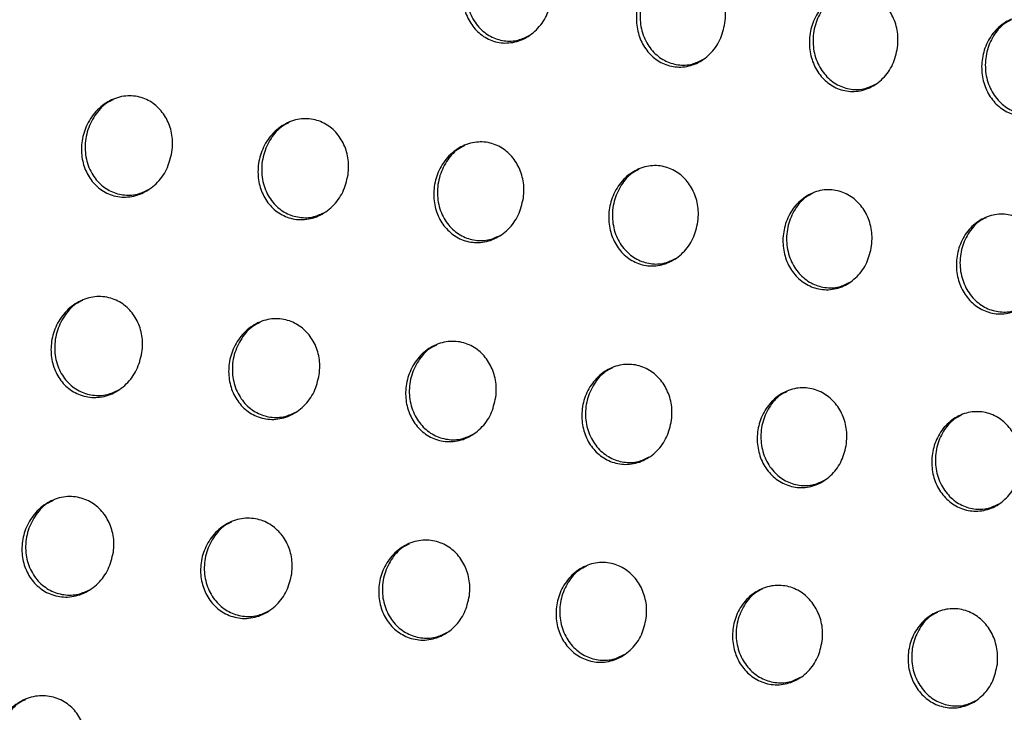
# Model space of a CAD drawing. Units: millimetres. Extents: x -535 to 196, y -573 to 742.
# Drawn here: x -241 to -211, y 363 to 384 of the extents above; entities that cross this region are included whole.
import ezdxf

# ---------------------------------------------------------------- set-up
doc = ezdxf.new("R2010")
doc.units = ezdxf.units.MM

msp = doc.modelspace()

# ---------------------------------------------------------------- linework, layer by layer
at = {"color": 7, "linetype": 'Continuous', "lineweight": 25}
for points, knots in [([(-188.026, 548.89), (-189.332, 547.205), (-192.675, 542.891), (-197.789, 535.719), (-203.394, 527.411), (-208.728, 518.942), (-213.79, 510.318), (-218.615, 501.511), (-223.239, 492.482), (-227.652, 483.269), (-231.837, 473.95), (-235.779, 464.6), (-239.478, 455.284), (-242.94, 446.051), (-246.213, 436.842), (-249.348, 427.556), (-252.379, 418.075), (-255.303, 408.364), (-258.152, 398.367), (-260.756, 388.191), (-262.908, 378.393), (-264.351, 371.03), (-264.949, 367.07), (-265.103, 366.052)], [0, 0, 0, 0, 0.033193, 0.085011, 0.136766, 0.18845, 0.239502, 0.290826, 0.342652, 0.394617, 0.446248, 0.4972, 0.547192, 0.596023, 0.643606, 0.691436, 0.73995, 0.789169, 0.83927, 0.89101, 0.941739, 0.985019, 1, 1, 1, 1]), ([(-186.564, 545.631), (-190.027, 540.893), (-196.954, 531.418), (-206.309, 516.263), (-214.815, 500.471), (-222.408, 484.412), (-229.268, 468.26), (-235.591, 452.091), (-241.625, 435.482), (-247.649, 418.523), (-253.442, 401.244), (-257.76, 386.514), (-260.668, 374.426), (-261.764, 368.179), (-262.313, 365.053)], [0, 0, 0, 0, 0.092557, 0.18511, 0.27889, 0.372679, 0.460692, 0.548749, 0.636744, 0.726567, 0.816457, 0.906294, 0.953095, 1, 1, 1, 1]), ([(-184.952, 542.246), (-188.889, 536.941), (-196.762, 526.329), (-206.166, 511.23), (-213.805, 497.521), (-219.967, 485.357), (-226.371, 471.517), (-232.925, 455.869), (-239.545, 438.345), (-245.194, 421.774), (-250.104, 406.331), (-254.205, 392.102), (-257.806, 377.721), (-259.517, 368.015), (-260.372, 363.166)], [0, 0, 0, 0, 0.105226, 0.21045, 0.281636, 0.352851, 0.424033, 0.518546, 0.613147, 0.70765, 0.780719, 0.853875, 0.926989, 1, 1, 1, 1]), ([(-185.05, 542.232), (-188.821, 537.163), (-196.348, 527.043), (-206.447, 510.971), (-215.688, 494.288), (-224.098, 476.923), (-231.053, 460.669), (-236.846, 445.79), (-241.652, 432.478), (-246.186, 418.979), (-250.448, 405.297), (-254.464, 391.449), (-257.974, 377.408), (-259.623, 367.914), (-260.448, 363.158)], [0, 0, 0, 0, 0.100563, 0.200762, 0.300913, 0.401342, 0.501838, 0.573112, 0.644107, 0.714992, 0.785929, 0.857061, 0.928392, 1, 1, 1, 1]), ([(-224.645, 384.753), (-224.689, 384.572), (-224.775, 384.21), (-225.102, 383.766), (-225.532, 383.465), (-226.023, 383.349), (-226.5, 383.426), (-226.905, 383.668), (-227.206, 384.035), (-227.385, 384.492), (-227.423, 385.004), (-227.308, 385.526), (-227.037, 385.996), (-226.634, 386.347), (-226.154, 386.522), (-225.668, 386.501), (-225.239, 386.305), (-224.905, 385.972), (-224.688, 385.539), (-224.612, 385.113), (-224.636, 384.85), (-224.645, 384.753)], [0, 0, 0, 0, 0.057757, 0.115495, 0.173449, 0.229759, 0.283197, 0.333969, 0.383466, 0.433484, 0.485542, 0.540419, 0.597775, 0.656057, 0.713077, 0.767252, 0.818536, 0.868214, 0.918044, 0.969548, 1, 1, 1, 1]), ([(-226.447, 386.39), (-226.522, 386.353), (-226.744, 386.245), (-227.03, 385.9), (-227.257, 385.404), (-227.316, 384.841), (-227.198, 384.302), (-226.927, 383.861), (-226.552, 383.564), (-226.121, 383.428), (-225.698, 383.437), (-225.456, 383.559), (-225.347, 383.613)], [0, 0, 0, 0, 0.055356, 0.16593, 0.281103, 0.397535, 0.510838, 0.618139, 0.719811, 0.818793, 0.918726, 1, 1, 1, 1]), ([(-219.278, 384), (-219.319, 383.821), (-219.402, 383.461), (-219.724, 383.021), (-220.148, 382.721), (-220.634, 382.605), (-221.108, 382.68), (-221.514, 382.919), (-221.819, 383.286), (-222.001, 383.743), (-222.043, 384.255), (-221.932, 384.775), (-221.666, 385.243), (-221.27, 385.592), (-220.795, 385.767), (-220.313, 385.748), (-219.884, 385.555), (-219.546, 385.223), (-219.326, 384.789), (-219.246, 384.362), (-219.269, 384.099), (-219.278, 384)], [0, 0, 0, 0, 0.0574535, 0.1148905, 0.172501, 0.2285835, 0.2820244, 0.3330094, 0.3828152, 0.4331073, 0.485302, 0.5401126, 0.5972052, 0.655128, 0.7118709, 0.7659919, 0.8174475, 0.8674186, 0.9175341, 0.9692124, 1, 1, 1, 1]), ([(-221.079, 385.638), (-221.154, 385.601), (-221.376, 385.491), (-221.659, 385.147), (-221.88, 384.654), (-221.934, 384.094), (-221.814, 383.559), (-221.544, 383.119), (-221.168, 382.82), (-220.737, 382.684), (-220.316, 382.692), (-220.076, 382.813), (-219.969, 382.866)], [0, 0, 0, 0, 0.056492, 0.166765, 0.281307, 0.397042, 0.50994, 0.617337, 0.719509, 0.819125, 0.919563, 1, 1, 1, 1]), ([(-213.932, 383.236), (-213.972, 383.057), (-214.053, 382.701), (-214.369, 382.263), (-214.787, 381.965), (-215.267, 381.849), (-215.739, 381.921), (-216.147, 382.159), (-216.454, 382.525), (-216.64, 382.983), (-216.686, 383.494), (-216.579, 384.013), (-216.318, 384.479), (-215.927, 384.825), (-215.458, 385), (-214.979, 384.983), (-214.55, 384.792), (-214.21, 384.461), (-213.986, 384.028), (-213.903, 383.599), (-213.924, 383.335), (-213.932, 383.236)], [0, 0, 0, 0, 0.057175, 0.114336, 0.171632, 0.227503, 0.280942, 0.33212, 0.382212, 0.432763, 0.485087, 0.539838, 0.596686, 0.654278, 0.710766, 0.764835, 0.816447, 0.866687, 0.917067, 0.968909, 1, 1, 1, 1]), ([(-215.733, 384.873), (-215.809, 384.836), (-216.03, 384.726), (-216.309, 384.382), (-216.525, 383.891), (-216.575, 383.336), (-216.454, 382.803), (-216.183, 382.364), (-215.807, 382.064), (-215.376, 381.927), (-214.957, 381.934), (-214.719, 382.055), (-214.614, 382.108)], [0, 0, 0, 0, 0.057539, 0.167538, 0.2815, 0.396593, 0.509116, 0.616597, 0.719234, 0.819441, 0.920351, 1, 1, 1, 1]), ([(-208.608, 382.46), (-208.647, 382.283), (-208.725, 381.928), (-209.035, 381.493), (-209.448, 381.197), (-209.924, 381.08), (-210.393, 381.151), (-210.802, 381.387), (-211.112, 381.753), (-211.3, 382.21), (-211.35, 382.722), (-211.247, 383.239), (-210.99, 383.703), (-210.605, 384.048), (-210.141, 384.222), (-209.665, 384.206), (-209.236, 384.017), (-208.893, 383.688), (-208.666, 383.254), (-208.58, 382.825), (-208.6, 382.56), (-208.608, 382.46)], [0, 0, 0, 0, 0.056924, 0.113835, 0.170846, 0.226524, 0.279955, 0.331305, 0.381659, 0.432448, 0.484894, 0.539593, 0.596221, 0.653511, 0.709766, 0.763785, 0.815536, 0.866021, 0.916644, 0.968636, 1, 1, 1, 1]), ([(-210.408, 384.098), (-210.485, 384.06), (-210.705, 383.95), (-210.981, 383.606), (-211.192, 383.117), (-211.238, 382.565), (-211.115, 382.035), (-210.844, 381.597), (-210.468, 381.296), (-210.037, 381.158), (-209.619, 381.165), (-209.383, 381.285), (-209.28, 381.337)], [0, 0, 0, 0, 0.058498, 0.168245, 0.281679, 0.396189, 0.508373, 0.615933, 0.718995, 0.819745, 0.921086, 1, 1, 1, 1]), ([(-236.407, 379.996), (-236.453, 379.812), (-236.543, 379.446), (-236.883, 378.996), (-237.327, 378.69), (-237.832, 378.573), (-238.319, 378.653), (-238.727, 378.899), (-239.025, 379.268), (-239.197, 379.723), (-239.229, 380.233), (-239.107, 380.754), (-238.826, 381.228), (-238.41, 381.583), (-237.914, 381.76), (-237.416, 381.737), (-236.983, 381.537), (-236.651, 381.201), (-236.44, 380.768), (-236.371, 380.348), (-236.397, 380.09), (-236.407, 379.996)], [0, 0, 0, 0, 0.05826, 0.116488, 0.17523, 0.232307, 0.286114, 0.336718, 0.385648, 0.434953, 0.486412, 0.541046, 0.598681, 0.657717, 0.715613, 0.770315, 0.821546, 0.870704, 0.919821, 0.970694, 1, 1, 1, 1]), ([(-238.23, 381.621), (-238.3, 381.588), (-238.524, 381.481), (-238.818, 381.137), (-239.058, 380.635), (-239.124, 380.064), (-239.008, 379.521), (-238.737, 379.082), (-238.361, 378.788), (-237.929, 378.654), (-237.497, 378.663), (-237.245, 378.786), (-237.129, 378.843)], [0, 0, 0, 0, 0.0515629, 0.1634433, 0.2803374, 0.3980876, 0.5115785, 0.617894, 0.7180375, 0.8156808, 0.9149372, 1, 1, 1, 1]), ([(-230.953, 379.29), (-230.997, 379.108), (-231.085, 378.744), (-231.418, 378.297), (-231.856, 377.993), (-232.356, 377.876), (-232.84, 377.953), (-233.249, 378.197), (-233.551, 378.565), (-233.727, 379.021), (-233.762, 379.53), (-233.644, 380.05), (-233.369, 380.521), (-232.959, 380.875), (-232.469, 381.052), (-231.975, 381.031), (-231.541, 380.833), (-231.206, 380.499), (-230.992, 380.066), (-230.918, 379.644), (-230.943, 379.385), (-230.953, 379.29)], [0, 0, 0, 0, 0.057944, 0.11586, 0.174232, 0.23106, 0.284861, 0.335681, 0.384925, 0.43451, 0.48612, 0.540708, 0.598092, 0.656754, 0.714334, 0.768949, 0.820347, 0.869815, 0.919241, 0.970308, 1, 1, 1, 1]), ([(-232.774, 380.916), (-232.846, 380.881), (-233.07, 380.774), (-233.359, 380.43), (-233.594, 379.931), (-233.656, 379.364), (-233.538, 378.824), (-233.267, 378.386), (-232.89, 378.09), (-232.458, 377.956), (-232.028, 377.964), (-231.778, 378.087), (-231.664, 378.143)], [0, 0, 0, 0, 0.052859, 0.164368, 0.280562, 0.397591, 0.510714, 0.617182, 0.717858, 0.816135, 0.915882, 1, 1, 1, 1]), ([(-225.522, 378.571), (-225.565, 378.39), (-225.65, 378.029), (-225.977, 377.586), (-226.408, 377.283), (-226.903, 377.165), (-227.384, 377.24), (-227.795, 377.482), (-228.1, 377.849), (-228.28, 378.305), (-228.319, 378.814), (-228.205, 379.333), (-227.935, 379.802), (-227.532, 380.154), (-227.048, 380.331), (-226.558, 380.312), (-226.124, 380.117), (-225.785, 379.784), (-225.567, 379.351), (-225.49, 378.927), (-225.514, 378.667), (-225.522, 378.571)], [0, 0, 0, 0, 0.057633, 0.11524, 0.173247, 0.229824, 0.283616, 0.334651, 0.384213, 0.434085, 0.485845, 0.540382, 0.597508, 0.655796, 0.713069, 0.767605, 0.81917, 0.868943, 0.918674, 0.969934, 1, 1, 1, 1]), ([(-227.343, 380.197), (-227.416, 380.162), (-227.639, 380.054), (-227.925, 379.71), (-228.154, 379.214), (-228.211, 378.651), (-228.092, 378.115), (-227.82, 377.677), (-227.443, 377.38), (-227.011, 377.245), (-226.583, 377.253), (-226.336, 377.375), (-226.224, 377.43)], [0, 0, 0, 0, 0.054124, 0.165282, 0.280795, 0.397103, 0.50984, 0.616445, 0.717653, 0.816577, 0.916828, 1, 1, 1, 1]), ([(-220.116, 377.839), (-220.157, 377.66), (-220.24, 377.301), (-220.561, 376.861), (-220.986, 376.56), (-221.475, 376.442), (-221.954, 376.515), (-222.365, 376.754), (-222.673, 377.121), (-222.857, 377.577), (-222.9, 378.086), (-222.79, 378.603), (-222.526, 379.07), (-222.128, 379.42), (-221.651, 379.596), (-221.164, 379.58), (-220.73, 379.387), (-220.389, 379.055), (-220.167, 378.622), (-220.086, 378.198), (-220.108, 377.936), (-220.116, 377.839)], [0, 0, 0, 0, 0.057338, 0.114653, 0.172311, 0.228642, 0.282413, 0.333647, 0.383518, 0.433674, 0.485588, 0.54008, 0.596956, 0.654884, 0.711862, 0.766318, 0.818038, 0.868102, 0.918127, 0.969577, 1, 1, 1, 1]), ([(-221.936, 379.466), (-222.01, 379.43), (-222.232, 379.322), (-222.515, 378.978), (-222.737, 378.484), (-222.791, 377.926), (-222.669, 377.392), (-222.397, 376.955), (-222.02, 376.658), (-221.587, 376.521), (-221.162, 376.528), (-220.917, 376.65), (-220.808, 376.704)], [0, 0, 0, 0, 0.055348, 0.16617, 0.281027, 0.396643, 0.50901, 0.615751, 0.717484, 0.817043, 0.917783, 1, 1, 1, 1]), ([(-214.734, 377.094), (-214.774, 376.916), (-214.854, 376.56), (-215.169, 376.122), (-215.588, 375.823), (-216.072, 375.705), (-216.548, 375.776), (-216.96, 376.014), (-217.271, 376.38), (-217.458, 376.836), (-217.505, 377.345), (-217.4, 377.861), (-217.14, 378.326), (-216.749, 378.673), (-216.277, 378.849), (-215.793, 378.834), (-215.359, 378.644), (-215.016, 378.313), (-214.79, 377.881), (-214.706, 377.455), (-214.726, 377.192), (-214.734, 377.094)], [0, 0, 0, 0, 0.057067, 0.114114, 0.171449, 0.227544, 0.281285, 0.332697, 0.382855, 0.433284, 0.485351, 0.539807, 0.596454, 0.654046, 0.710743, 0.765119, 0.816978, 0.86731, 0.917612, 0.969245, 1, 1, 1, 1]), ([(-216.552, 378.722), (-216.627, 378.685), (-216.849, 378.577), (-217.129, 378.233), (-217.345, 377.742), (-217.395, 377.187), (-217.271, 376.656), (-216.999, 376.22), (-216.622, 375.921), (-216.189, 375.783), (-215.765, 375.79), (-215.523, 375.911), (-215.416, 375.965)], [0, 0, 0, 0, 0.056507, 0.167009, 0.28125, 0.396222, 0.508251, 0.61513, 0.717363, 0.817523, 0.918719, 1, 1, 1, 1]), ([(-209.376, 376.336), (-209.414, 376.159), (-209.491, 375.806), (-209.802, 375.371), (-210.215, 375.074), (-210.694, 374.955), (-211.167, 375.025), (-211.58, 375.261), (-211.893, 375.626), (-212.084, 376.082), (-212.134, 376.591), (-212.032, 377.106), (-211.777, 377.569), (-211.392, 377.914), (-210.925, 378.09), (-210.445, 378.076), (-210.011, 377.888), (-209.666, 377.559), (-209.437, 377.126), (-209.349, 376.699), (-209.369, 376.435), (-209.376, 376.336)], [0, 0, 0, 0, 0.056822, 0.113626, 0.170668, 0.226546, 0.280251, 0.331817, 0.382237, 0.432921, 0.485135, 0.539565, 0.596005, 0.653289, 0.709729, 0.764025, 0.816004, 0.866579, 0.917137, 0.968941, 1, 1, 1, 1]), ([(-211.192, 377.965), (-211.268, 377.928), (-211.489, 377.819), (-211.766, 377.475), (-211.977, 376.987), (-212.022, 376.435), (-211.897, 375.907), (-211.624, 375.472), (-211.247, 375.172), (-210.814, 375.033), (-210.393, 375.039), (-210.154, 375.16), (-210.048, 375.213)], [0, 0, 0, 0, 0.05758, 0.167782, 0.281458, 0.395845, 0.507573, 0.614586, 0.717285, 0.818, 0.919611, 1, 1, 1, 1]), ([(-237.335, 373.786), (-237.379, 373.604), (-237.468, 373.239), (-237.804, 372.791), (-238.247, 372.484), (-238.754, 372.365), (-239.245, 372.442), (-239.66, 372.686), (-239.963, 373.055), (-240.138, 373.51), (-240.173, 374.016), (-240.054, 374.533), (-239.777, 375.004), (-239.362, 375.36), (-238.866, 375.54), (-238.363, 375.52), (-237.924, 375.321), (-237.586, 374.986), (-237.372, 374.554), (-237.3, 374.135), (-237.325, 373.879), (-237.335, 373.786)], [0, 0, 0, 0, 0.057982, 0.115926, 0.174576, 0.231859, 0.286071, 0.337069, 0.386211, 0.435478, 0.486669, 0.540891, 0.598132, 0.65699, 0.715043, 0.770149, 0.821799, 0.871204, 0.920329, 0.970991, 1, 1, 1, 1]), ([(-239.178, 375.4), (-239.247, 375.368), (-239.471, 375.262), (-239.764, 374.919), (-240.004, 374.418), (-240.067, 373.849), (-239.949, 373.31), (-239.676, 372.874), (-239.299, 372.581), (-238.864, 372.445), (-238.428, 372.454), (-238.172, 372.577), (-238.053, 372.635)], [0, 0, 0, 0, 0.050631, 0.16306, 0.280048, 0.397312, 0.509964, 0.615558, 0.715437, 0.813308, 0.913134, 1, 1, 1, 1]), ([(-231.844, 373.1), (-231.887, 372.919), (-231.973, 372.557), (-232.304, 372.112), (-232.74, 371.806), (-233.243, 371.686), (-233.732, 371.761), (-234.148, 372.004), (-234.454, 372.372), (-234.633, 372.826), (-234.671, 373.332), (-234.556, 373.849), (-234.283, 374.318), (-233.875, 374.672), (-233.384, 374.851), (-232.884, 374.833), (-232.444, 374.637), (-232.104, 374.303), (-231.886, 373.871), (-231.811, 373.451), (-231.835, 373.194), (-231.844, 373.1)], [0, 0, 0, 0, 0.057698, 0.115361, 0.173674, 0.230729, 0.284935, 0.336132, 0.385557, 0.435074, 0.486396, 0.540578, 0.597601, 0.656131, 0.713899, 0.768917, 0.820709, 0.870392, 0.9198, 0.970643, 1, 1, 1, 1]), ([(-233.686, 374.715), (-233.757, 374.681), (-233.98, 374.575), (-234.27, 374.232), (-234.504, 373.733), (-234.564, 373.168), (-234.444, 372.632), (-234.17, 372.197), (-233.793, 371.902), (-233.358, 371.766), (-232.923, 371.774), (-232.67, 371.897), (-232.553, 371.954)], [0, 0, 0, 0, 0.051825, 0.163911, 0.280273, 0.396903, 0.509233, 0.614954, 0.715292, 0.813722, 0.913995, 1, 1, 1, 1]), ([(-226.375, 372.402), (-226.417, 372.222), (-226.5, 371.862), (-226.825, 371.42), (-227.256, 371.116), (-227.753, 370.996), (-228.24, 371.069), (-228.657, 371.309), (-228.966, 371.676), (-229.149, 372.131), (-229.191, 372.637), (-229.079, 373.152), (-228.811, 373.619), (-228.409, 373.971), (-227.924, 374.151), (-227.428, 374.135), (-226.988, 373.941), (-226.645, 373.608), (-226.424, 373.176), (-226.345, 372.755), (-226.367, 372.497), (-226.375, 372.402)], [0, 0, 0, 0, 0.057412, 0.114791, 0.172757, 0.229559, 0.283738, 0.335126, 0.384852, 0.434646, 0.486122, 0.540271, 0.597064, 0.655246, 0.712711, 0.767632, 0.819565, 0.869533, 0.919236, 0.970275, 1, 1, 1, 1]), ([(-228.217, 374.017), (-228.289, 373.982), (-228.512, 373.876), (-228.798, 373.533), (-229.027, 373.036), (-229.082, 372.475), (-228.96, 371.942), (-228.686, 371.508), (-228.308, 371.212), (-227.873, 371.075), (-227.44, 371.083), (-227.189, 371.205), (-227.075, 371.261)], [0, 0, 0, 0, 0.053092, 0.164819, 0.280522, 0.396483, 0.508478, 0.614353, 0.715204, 0.814244, 0.914983, 1, 1, 1, 1]), ([(-220.932, 371.69), (-220.972, 371.511), (-221.053, 371.154), (-221.372, 370.715), (-221.797, 370.413), (-222.288, 370.293), (-222.772, 370.363), (-223.189, 370.602), (-223.502, 370.968), (-223.688, 371.423), (-223.734, 371.929), (-223.626, 372.443), (-223.364, 372.908), (-222.967, 373.258), (-222.488, 373.437), (-221.996, 373.423), (-221.557, 373.231), (-221.211, 372.9), (-220.986, 372.468), (-220.903, 372.046), (-220.924, 371.786), (-220.932, 371.69)], [0, 0, 0, 0, 0.057139, 0.11425, 0.171876, 0.228418, 0.282546, 0.334106, 0.384127, 0.434208, 0.485854, 0.539985, 0.596558, 0.654394, 0.711553, 0.766365, 0.818424, 0.868666, 0.918663, 0.969905, 1, 1, 1, 1]), ([(-222.771, 373.306), (-222.844, 373.271), (-223.067, 373.163), (-223.35, 372.82), (-223.573, 372.327), (-223.624, 371.77), (-223.5, 371.239), (-223.226, 370.806), (-222.848, 370.509), (-222.412, 370.371), (-221.982, 370.378), (-221.734, 370.5), (-221.621, 370.556)], [0, 0, 0, 0, 0.054377, 0.165736, 0.280781, 0.396085, 0.507768, 0.613825, 0.715209, 0.814863, 0.916053, 1, 1, 1, 1]), ([(-215.514, 370.964), (-215.553, 370.787), (-215.631, 370.432), (-215.945, 369.995), (-216.364, 369.696), (-216.85, 369.575), (-217.331, 369.644), (-217.748, 369.881), (-218.063, 370.246), (-218.253, 370.701), (-218.302, 371.208), (-218.199, 371.721), (-217.941, 372.183), (-217.55, 372.531), (-217.077, 372.71), (-216.589, 372.697), (-216.15, 372.508), (-215.802, 372.178), (-215.573, 371.746), (-215.488, 371.322), (-215.507, 371.061), (-215.514, 370.964)], [0, 0, 0, 0, 0.056889, 0.113753, 0.171061, 0.227348, 0.281411, 0.333119, 0.383415, 0.433777, 0.485599, 0.539726, 0.596098, 0.653608, 0.710471, 0.765168, 0.817334, 0.86783, 0.918107, 0.969549, 1, 1, 1, 1]), ([(-217.352, 372.581), (-217.426, 372.545), (-217.648, 372.438), (-217.928, 372.095), (-218.144, 371.604), (-218.191, 371.05), (-218.065, 370.523), (-217.791, 370.089), (-217.413, 369.792), (-216.977, 369.653), (-216.549, 369.659), (-216.304, 369.781), (-216.194, 369.836)], [0, 0, 0, 0, 0.055625, 0.166619, 0.281031, 0.395721, 0.50713, 0.613382, 0.715291, 0.815533, 0.917141, 1, 1, 1, 1]), ([(-210.123, 370.224), (-210.16, 370.048), (-210.236, 369.695), (-210.545, 369.261), (-210.958, 368.963), (-211.439, 368.843), (-211.917, 368.911), (-212.334, 369.146), (-212.652, 369.51), (-212.845, 369.966), (-212.897, 370.473), (-212.797, 370.985), (-212.544, 371.445), (-212.159, 371.791), (-211.691, 371.969), (-211.207, 371.957), (-210.768, 371.77), (-210.418, 371.441), (-210.187, 371.009), (-210.098, 370.584), (-210.116, 370.322), (-210.123, 370.224)], [0, 0, 0, 0, 0.0566629, 0.1133035, 0.1703205, 0.2263691, 0.2803636, 0.3321973, 0.3827436, 0.4333684, 0.4853622, 0.5394949, 0.5956873, 0.652898, 0.7094841, 0.7640668, 0.8163241, 0.8670491, 0.9175864, 0.96922, 1, 1, 1, 1]), ([(-211.957, 371.843), (-212.032, 371.806), (-212.253, 371.698), (-212.53, 371.355), (-212.741, 370.867), (-212.785, 370.317), (-212.657, 369.792), (-212.382, 369.359), (-212.004, 369.06), (-211.569, 368.921), (-211.143, 368.927), (-210.901, 369.048), (-210.793, 369.102)], [0, 0, 0, 0, 0.0567931, 0.1674383, 0.2812647, 0.3953946, 0.5065639, 0.6130105, 0.7154145, 0.816203, 0.9181879, 1, 1, 1, 1]), ([(-238.222, 367.599), (-238.265, 367.418), (-238.35, 367.056), (-238.682, 366.611), (-239.121, 366.303), (-239.629, 366.18), (-240.125, 366.254), (-240.546, 366.496), (-240.856, 366.865), (-241.036, 367.318), (-241.074, 367.822), (-240.959, 368.335), (-240.687, 368.802), (-240.277, 369.157), (-239.781, 369.34), (-239.275, 369.324), (-238.829, 369.128), (-238.484, 368.793), (-238.265, 368.362), (-238.19, 367.945), (-238.213, 367.691), (-238.222, 367.599)], [0, 0, 0, 0, 0.057603, 0.115162, 0.173603, 0.231016, 0.285637, 0.337109, 0.38657, 0.435891, 0.48686, 0.540653, 0.597412, 0.655962, 0.714063, 0.769553, 0.821696, 0.871462, 0.920696, 0.9712, 1, 1, 1, 1]), ([(-240.087, 369.201), (-240.156, 369.169), (-240.379, 369.064), (-240.671, 368.722), (-240.908, 368.222), (-240.967, 367.657), (-240.845, 367.123), (-240.571, 366.691), (-240.192, 366.398), (-239.755, 366.261), (-239.314, 366.268), (-239.055, 366.392), (-238.934, 366.45)], [0, 0, 0, 0, 0.050087, 0.162971, 0.279829, 0.396361, 0.508043, 0.612956, 0.712727, 0.811017, 0.911574, 1, 1, 1, 1]), ([(-232.697, 366.93), (-232.739, 366.751), (-232.822, 366.391), (-233.149, 365.948), (-233.583, 365.642), (-234.087, 365.519), (-234.581, 365.59), (-235.004, 365.831), (-235.316, 366.199), (-235.5, 366.652), (-235.541, 367.155), (-235.429, 367.667), (-235.161, 368.133), (-234.756, 368.486), (-234.265, 368.669), (-233.761, 368.655), (-233.315, 368.461), (-232.968, 368.128), (-232.745, 367.697), (-232.667, 367.279), (-232.689, 367.024), (-232.697, 366.93)], [0, 0, 0, 0, 0.057355, 0.114669, 0.172815, 0.23003, 0.284652, 0.336306, 0.386019, 0.435552, 0.486623, 0.540371, 0.596942, 0.655218, 0.713081, 0.768495, 0.820757, 0.870763, 0.920243, 0.970906, 1, 1, 1, 1]), ([(-234.562, 368.533), (-234.632, 368.5), (-234.856, 368.394), (-235.145, 368.052), (-235.377, 367.554), (-235.433, 366.992), (-235.309, 366.461), (-235.034, 366.03), (-234.655, 365.736), (-234.218, 365.599), (-233.778, 365.605), (-233.521, 365.729), (-233.401, 365.787)], [0, 0, 0, 0, 0.051115, 0.163714, 0.280049, 0.396045, 0.507437, 0.612429, 0.712569, 0.811339, 0.912299, 1, 1, 1, 1]), ([(-227.193, 366.251), (-227.234, 366.072), (-227.315, 365.715), (-227.636, 365.275), (-228.065, 364.971), (-228.563, 364.847), (-229.055, 364.917), (-229.479, 365.155), (-229.794, 365.522), (-229.981, 365.976), (-230.026, 366.479), (-229.918, 366.99), (-229.654, 367.454), (-229.254, 367.806), (-228.769, 367.988), (-228.269, 367.976), (-227.822, 367.784), (-227.473, 367.452), (-227.247, 367.021), (-227.165, 366.602), (-227.186, 366.345), (-227.193, 366.251)], [0, 0, 0, 0, 0.057104, 0.114171, 0.171997, 0.228964, 0.283538, 0.335352, 0.385338, 0.435134, 0.486359, 0.540093, 0.59647, 0.654434, 0.712011, 0.767311, 0.819681, 0.86994, 0.919696, 0.970553, 1, 1, 1, 1]), ([(-229.057, 367.854), (-229.128, 367.82), (-229.351, 367.714), (-229.638, 367.372), (-229.864, 366.877), (-229.916, 366.318), (-229.79, 365.79), (-229.515, 365.359), (-229.136, 365.065), (-228.698, 364.927), (-228.26, 364.933), (-228.006, 365.056), (-227.888, 365.113)], [0, 0, 0, 0, 0.052347, 0.16459, 0.280312, 0.395712, 0.506831, 0.61199, 0.712611, 0.811937, 0.913314, 1, 1, 1, 1]), ([(-221.715, 365.558), (-221.754, 365.381), (-221.832, 365.026), (-222.149, 364.588), (-222.572, 364.286), (-223.064, 364.162), (-223.553, 364.23), (-223.977, 364.467), (-224.295, 364.833), (-224.485, 365.287), (-224.534, 365.79), (-224.429, 366.301), (-224.17, 366.762), (-223.776, 367.112), (-223.296, 367.294), (-222.8, 367.283), (-222.354, 367.093), (-222.003, 366.763), (-221.774, 366.332), (-221.689, 365.911), (-221.708, 365.653), (-221.715, 365.558)], [0, 0, 0, 0, 0.056867, 0.1137, 0.171209, 0.227907, 0.282397, 0.334343, 0.384599, 0.434675, 0.486085, 0.539833, 0.59603, 0.653678, 0.710949, 0.766111, 0.818566, 0.869069, 0.919108, 0.970177, 1, 1, 1, 1]), ([(-223.576, 367.162), (-223.648, 367.128), (-223.871, 367.021), (-224.154, 366.679), (-224.375, 366.186), (-224.422, 365.632), (-224.295, 365.106), (-224.019, 364.675), (-223.64, 364.38), (-223.202, 364.241), (-222.767, 364.247), (-222.515, 364.37), (-222.4, 364.426)], [0, 0, 0, 0, 0.053662, 0.165509, 0.280591, 0.395398, 0.506284, 0.611669, 0.71282, 0.81272, 0.914491, 1, 1, 1, 1]), ([(-216.264, 364.85), (-216.302, 364.674), (-216.378, 364.321), (-216.689, 363.886), (-217.106, 363.586), (-217.594, 363.463), (-218.079, 363.529), (-218.502, 363.764), (-218.823, 364.129), (-219.016, 364.583), (-219.068, 365.087), (-218.967, 365.597), (-218.712, 366.057), (-218.324, 366.404), (-217.85, 366.585), (-217.358, 366.575), (-216.913, 366.388), (-216.56, 366.059), (-216.328, 365.628), (-216.239, 365.206), (-216.257, 364.946), (-216.264, 364.85)], [0, 0, 0, 0, 0.05665, 0.113269, 0.170478, 0.226908, 0.281296, 0.33335, 0.383855, 0.43421, 0.485816, 0.539597, 0.595634, 0.652981, 0.709948, 0.76496, 0.817481, 0.868209, 0.918521, 0.969805, 1, 1, 1, 1]), ([(-218.121, 366.457), (-218.195, 366.421), (-218.417, 366.314), (-218.696, 365.972), (-218.912, 365.481), (-218.956, 364.93), (-218.827, 364.407), (-218.551, 363.977), (-218.171, 363.68), (-217.733, 363.541), (-217.301, 363.546), (-217.053, 363.668), (-216.94, 363.724)], [0, 0, 0, 0, 0.054966, 0.166407, 0.280863, 0.395114, 0.505807, 0.611446, 0.713132, 0.813588, 0.915716, 1, 1, 1, 1]), ([(-210.841, 364.127), (-210.878, 363.952), (-210.952, 363.601), (-211.258, 363.168), (-211.67, 362.87), (-212.152, 362.747), (-212.634, 362.813), (-213.057, 363.046), (-213.379, 363.41), (-213.576, 363.865), (-213.631, 364.369), (-213.533, 364.878), (-213.282, 365.336), (-212.899, 365.682), (-212.431, 365.862), (-211.943, 365.853), (-211.499, 365.667), (-211.145, 365.339), (-210.91, 364.908), (-210.818, 364.485), (-210.835, 364.224), (-210.841, 364.127)], [0, 0, 0, 0, 0.056453, 0.112878, 0.169811, 0.22599, 0.280274, 0.332414, 0.383146, 0.433764, 0.485563, 0.539386, 0.595281, 0.65235, 0.709031, 0.763895, 0.816467, 0.867399, 0.917967, 0.969458, 1, 1, 1, 1]), ([(-212.694, 365.736), (-212.769, 365.7), (-212.99, 365.592), (-213.267, 365.25), (-213.477, 364.762), (-213.517, 364.214), (-213.387, 363.693), (-213.11, 363.262), (-212.73, 362.965), (-212.293, 362.825), (-211.863, 362.83), (-211.619, 362.952), (-211.509, 363.006)], [0, 0, 0, 0, 0.056196, 0.167246, 0.281114, 0.394857, 0.50539, 0.611284, 0.713479, 0.814451, 0.916902, 1, 1, 1, 1]), ([(-239.057, 361.439), (-239.098, 361.259), (-239.181, 360.901), (-239.506, 360.459), (-239.941, 360.152), (-240.447, 360.026), (-240.947, 360.094), (-241.376, 360.334), (-241.693, 360.702), (-241.879, 361.154), (-241.922, 361.655), (-241.813, 362.164), (-241.546, 362.627), (-241.142, 362.981), (-240.649, 363.166), (-240.139, 363.155), (-239.686, 362.962), (-239.334, 362.629), (-239.109, 362.199), (-239.029, 361.784), (-239.05, 361.53), (-239.057, 361.439)], [0, 0, 0, 0, 0.05715, 0.114253, 0.172388, 0.229855, 0.284871, 0.336869, 0.386735, 0.436189, 0.486985, 0.540351, 0.596577, 0.654721, 0.712769, 0.7686, 0.821276, 0.871494, 0.920927, 0.971331, 1, 1, 1, 1]), ([(-240.945, 363.029), (-241.013, 362.997), (-241.237, 362.892), (-241.527, 362.551), (-241.759, 362.053), (-241.813, 361.493), (-241.687, 360.965), (-241.411, 360.537), (-241.031, 360.244), (-240.591, 360.106), (-240.145, 360.111), (-239.884, 360.236), (-239.761, 360.294)], [0, 0, 0, 0, 0.049926, 0.163163, 0.2797, 0.395319, 0.505961, 0.610248, 0.710042, 0.808898, 0.910304, 1, 1, 1, 1])]:
    msp.add_open_spline(points, degree=3, knots=knots, dxfattribs=at)
at = {"color": 7, "linetype": 'Continuous'}
for points, knots in [([(-190.072, 547.893), (-205.933, 525.757), (-220.178, 502.204), (-232.79, 477.383), (-243.785, 451.449), (-253.584, 423.27), (-261.599, 394.257), (-267.493, 364.598), (-265.684, 374.527), (-267.493, 364.598)], [0, 0, 0, 0, 0.139996, 0.28, 0.420004, 0.560008, 0.706676, 0.85334, 1, 1, 1, 1]), ([(-190.021, 547.896), (-205.943, 525.681), (-220.203, 502.118), (-232.866, 477.201), (-243.869, 451.225), (-253.601, 423.18), (-261.552, 394.303), (-267.444, 364.599), (-265.635, 374.543), (-267.444, 364.599)], [0, 0, 0, 0, 0.140501, 0.280581, 0.421111, 0.561301, 0.707218, 0.853144, 1, 1, 1, 1])]:
    msp.add_open_spline(points, degree=3, knots=knots, dxfattribs=at)

doc.saveas('drawing.dxf')
